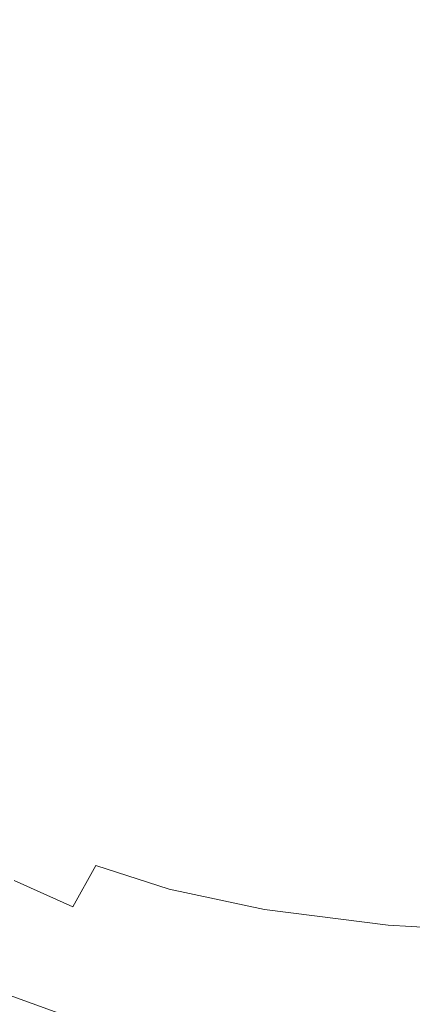
# Model space of a CAD drawing. Extents: x 0 to 790, y -500 to 0.
# Drawn here: x 81 to 126, y -442 to -329 of the extents above; entities that cross this region are included whole.
import ezdxf

# ---------------------------------------------------------------- set-up
doc = ezdxf.new("R2010")
doc.units = 0
doc.header["$LTSCALE"] = 500
doc.header["$MEASUREMENT"] = 0
doc.layers.add('CHROM', color=9, linetype='Continuous', true_color=0x808080)

msp = doc.modelspace()

# ---------------------------------------------------------------- linework, layer by layer
at = {"layer": 'CHROM', "lineweight": 0}
for points, invisible_edges in [([(92.7, -330.73, -183.12), (107.84, -308.24, -183.12), (106.8, -306.5, -183.12), (91.77, -328.84, -183.12)], 15), ([(73.84, -327.59, -182.83), (74.11, -330.03, -182.83), (86.62, -310.85, -183.12), (86.22, -308.55, -183.12)], 15), ([(93.73, -332.52, -183.12), (108.96, -309.88, -183.12), (107.84, -308.24, -183.12), (92.7, -330.73, -183.12)], 15), ([(93.73, -332.52, -183.12), (94.85, -334.27, -183.12), (110.16, -311.49, -183.12), (108.96, -309.88, -183.12)], 15), ([(74.11, -330.03, -182.83), (74.39, -332.32, -182.83), (87.02, -313.01, -183.12), (86.62, -310.85, -183.12)], 15), ([(94.85, -334.27, -183.12), (96.06, -336.03, -183.12), (111.44, -313.1, -183.12), (110.16, -311.49, -183.12)], 15), ([(74.67, -334.38, -182.83), (87.44, -314.97, -183.12), (87.02, -313.01, -183.12), (74.39, -332.32, -182.83)], 15), ([(97.37, -337.87, -183.12), (112.81, -314.76, -183.12), (111.44, -313.1, -183.12), (96.06, -336.03, -183.12)], 15), ([(74.98, -336.3, -182.83), (87.89, -316.81, -183.12), (87.44, -314.97, -183.12), (74.67, -334.38, -182.83)], 15), ([(98.73, -339.71, -183.12), (114.22, -316.42, -183.12), (112.81, -314.76, -183.12), (97.37, -337.87, -183.12)], 15), ([(74.98, -336.3, -182.83), (75.33, -338.2, -182.83), (88.37, -318.63, -183.12), (87.89, -316.81, -183.12)], 15), ([(98.73, -339.71, -183.12), (100.09, -341.47, -183.12), (115.64, -318, -183.12), (114.22, -316.42, -183.12)], 15), ([(100.09, -341.47, -183.12), (101.42, -343.07, -183.12), (117.03, -319.44, -183.12), (115.64, -318, -183.12)], 15), ([(75.33, -338.2, -182.83), (75.73, -340.19, -182.83), (88.91, -320.51, -183.12), (88.37, -318.63, -183.12)], 15), ([(102.66, -344.44, -183.12), (118.36, -320.69, -183.12), (117.03, -319.44, -183.12), (101.42, -343.07, -183.12)], 15), ([(76.2, -342.36, -182.83), (89.51, -322.56, -183.12), (88.91, -320.51, -183.12), (75.73, -340.19, -182.83)], 15), ([(103.99, -345.73, -183.12), (119.76, -321.85, -183.12), (118.36, -320.69, -183.12), (102.66, -344.44, -183.12)], 15), ([(76.75, -344.64, -182.83), (90.18, -324.68, -183.12), (89.51, -322.56, -183.12), (76.2, -342.36, -182.83)], 15), ([(103.99, -345.73, -183.12), (105.54, -347.05, -183.12), (121.35, -323.05, -183.12), (119.76, -321.85, -183.12)], 15), ([(105.54, -347.05, -183.12), (107.48, -348.57, -183.12), (123.26, -324.38, -183.12), (121.35, -323.05, -183.12)], 15), ([(76.75, -344.64, -182.83), (77.39, -346.93, -182.83), (90.93, -326.8, -183.12), (90.18, -324.68, -183.12)], 15), ([(109.96, -350.41, -183.12), (125.6, -325.97, -183.12), (123.26, -324.38, -183.12), (107.48, -348.57, -183.12)], 15), ([(113.02, -352.47, -183.12), (128.43, -327.73, -183.12), (125.6, -325.97, -183.12), (109.96, -350.41, -183.12)], 15), ([(77.39, -346.93, -182.83), (78.12, -349.13, -182.83), (91.77, -328.84, -183.12), (90.93, -326.8, -183.12)], 15), ([(113.02, -352.47, -183.12), (116.7, -354.65, -183.12), (131.76, -329.58, -183.12), (128.43, -327.73, -183.12)], 15), ([(78.95, -351.15, -182.83), (92.7, -330.73, -183.12), (91.77, -328.84, -183.12), (78.12, -349.13, -182.83)], 15), ([(116.7, -354.65, -183.12), (121.05, -356.85, -183.12), (135.64, -331.43, -183.12), (131.76, -329.58, -183.12)], 15), ([(79.89, -353.07, -182.83), (93.73, -332.52, -183.12), (92.7, -330.73, -183.12), (78.95, -351.15, -182.83)], 15), ([(126.11, -358.96, -183.12), (140.09, -333.2, -183.12), (135.64, -331.43, -183.12), (121.05, -356.85, -183.12)], 15), ([(79.89, -353.07, -182.83), (80.94, -354.94, -182.83), (94.85, -334.27, -183.12), (93.73, -332.52, -183.12)], 15), ([(80.94, -354.94, -182.83), (82.09, -356.85, -182.83), (96.06, -336.03, -183.12), (94.85, -334.27, -183.12)], 15), ([(83.35, -358.85, -182.83), (97.37, -337.87, -183.12), (96.06, -336.03, -183.12), (82.09, -356.85, -182.83)], 15), ([(84.66, -360.85, -182.83), (98.73, -339.71, -183.12), (97.37, -337.87, -183.12), (83.35, -358.85, -182.83)], 15), ([(84.66, -360.85, -182.83), (85.97, -362.77, -182.83), (100.09, -341.47, -183.12), (98.73, -339.71, -183.12)], 15), ([(85.97, -362.77, -182.83), (87.24, -364.52, -182.83), (101.42, -343.07, -183.12), (100.09, -341.47, -183.12)], 15), ([(88.41, -366.01, -182.83), (102.66, -344.44, -183.12), (101.42, -343.07, -183.12), (87.24, -364.52, -182.83)], 15), ([(89.66, -367.4, -182.83), (103.99, -345.73, -183.12), (102.66, -344.44, -183.12), (88.41, -366.01, -182.83)], 15), ([(89.66, -367.4, -182.83), (91.18, -368.85, -182.83), (105.54, -347.05, -183.12), (103.99, -345.73, -183.12)], 15), ([(91.18, -368.85, -182.83), (93.15, -370.53, -182.83), (107.48, -348.57, -183.12), (105.54, -347.05, -183.12)], 15), ([(95.74, -372.59, -182.83), (109.96, -350.41, -183.12), (107.48, -348.57, -183.12), (93.15, -370.53, -182.83)], 15), ([(99.02, -374.93, -182.83), (113.02, -352.47, -183.12), (109.96, -350.41, -183.12), (95.74, -372.59, -182.83)], 15), ([(79.89, -353.07, -182.83), (68.16, -370.49, -181.94), (69.14, -372.47, -181.94), (80.94, -354.94, -182.83)], 15), ([(99.02, -374.93, -182.83), (103.03, -377.41, -182.83), (116.7, -354.65, -183.12), (113.02, -352.47, -183.12)], 15), ([(80.94, -354.94, -182.83), (69.14, -372.47, -181.94), (70.24, -374.49, -181.94), (82.09, -356.85, -182.83)], 15), ([(103.03, -377.41, -182.83), (107.81, -379.93, -182.83), (121.05, -356.85, -183.12), (116.7, -354.65, -183.12)], 15), ([(83.35, -358.85, -182.83), (82.09, -356.85, -182.83), (70.24, -374.49, -181.94), (71.45, -376.63, -181.94)], 15), ([(113.41, -382.34, -182.83), (126.11, -358.96, -183.12), (121.05, -356.85, -183.12), (107.81, -379.93, -182.83)], 15), ([(84.66, -360.85, -182.83), (83.35, -358.85, -182.83), (71.45, -376.63, -181.94), (72.72, -378.77, -181.94)], 15), ([(120.42, -384.55, -182.83), (132.37, -360.88, -183.12), (126.11, -358.96, -183.12), (113.41, -382.34, -182.83)], 15), ([(84.66, -360.85, -182.83), (72.72, -378.77, -181.94), (73.99, -380.83, -181.94), (85.97, -362.77, -182.83)], 15), ([(120.42, -384.55, -182.83), (129.42, -386.42, -182.83), (140.33, -362.51, -183.12), (132.37, -360.88, -183.12)], 15), ([(85.97, -362.77, -182.83), (73.99, -380.83, -181.94), (75.21, -382.71, -181.94), (87.24, -364.52, -182.83)], 15), ([(88.41, -366.01, -182.83), (87.24, -364.52, -182.83), (75.21, -382.71, -181.94), (76.31, -384.29, -181.94)], 15), ([(89.66, -367.4, -182.83), (88.41, -366.01, -182.83), (76.31, -384.29, -181.94), (77.51, -385.77, -181.94)], 15), ([(89.66, -367.4, -182.83), (77.51, -385.77, -181.94), (79, -387.32, -181.94), (91.18, -368.85, -182.83)], 15), ([(91.18, -368.85, -182.83), (79, -387.32, -181.94), (80.99, -389.14, -181.94), (93.15, -370.53, -182.83)], 15), ([(95.74, -372.59, -182.83), (93.15, -370.53, -182.83), (80.99, -389.14, -181.94), (83.69, -391.4, -181.94)], 15), ([(99.02, -374.93, -182.83), (95.74, -372.59, -182.83), (83.69, -391.4, -181.94), (87.15, -393.97, -181.94)], 15), ([(99.02, -374.93, -182.83), (87.15, -393.97, -181.94), (91.43, -396.71, -181.94), (103.03, -377.41, -182.83)], 15), ([(103.03, -377.41, -182.83), (91.43, -396.71, -181.94), (96.57, -399.49, -181.94), (107.81, -379.93, -182.83)], 15), ([(113.41, -382.34, -182.83), (107.81, -379.93, -182.83), (96.57, -399.49, -181.94), (102.64, -402.17, -181.94)], 15), ([(120.42, -384.55, -182.83), (113.41, -382.34, -182.83), (102.64, -402.17, -181.94), (110.29, -404.62, -181.94)], 15), ([(120.42, -384.55, -182.83), (110.29, -404.62, -181.94), (120.17, -406.7, -181.94), (129.42, -386.42, -182.83)], 15), ([(129.42, -386.42, -182.83), (120.17, -406.7, -181.94), (132.94, -408.28, -181.94), (141, -387.85, -182.83)], 15), ([(79, -387.32, -181.94), (69.73, -401.37, -180.18), (71.74, -403.29, -180.18), (80.99, -389.14, -181.94)], 15), ([(83.69, -391.4, -181.94), (80.99, -389.14, -181.94), (71.74, -403.29, -180.18), (74.52, -405.7, -180.18)], 15), ([(87.15, -393.97, -181.94), (83.69, -391.4, -181.94), (74.52, -405.7, -180.18), (78.12, -408.44, -180.18)], 15), ([(87.15, -393.97, -181.94), (78.12, -408.44, -180.18), (82.6, -411.38, -180.18), (91.43, -396.71, -181.94)], 15), ([(91.43, -396.71, -181.94), (82.6, -411.38, -180.18), (88.02, -414.36, -180.18), (96.57, -399.49, -181.94)], 15), ([(102.64, -402.17, -181.94), (96.57, -399.49, -181.94), (88.02, -414.36, -180.18), (94.44, -417.24, -180.18)], 15), ([(110.29, -404.62, -181.94), (102.64, -402.17, -181.94), (94.44, -417.24, -180.18), (102.58, -419.87, -180.18)], 15), ([(110.29, -404.62, -181.94), (102.58, -419.87, -180.18), (113.13, -422.11, -180.18), (120.17, -406.7, -181.94)], 15), ([(120.17, -406.7, -181.94), (113.13, -422.11, -180.18), (126.82, -423.82, -180.18), (132.94, -408.28, -181.94)], 15), ([(72.63, -417.21, -177.23), (77.24, -420.27, -177.23), (82.6, -411.38, -180.18), (78.12, -408.44, -180.18)], 15), ([(77.24, -420.27, -177.23), (82.83, -423.37, -177.23), (88.02, -414.36, -180.18), (82.6, -411.38, -180.18)], 15), ([(89.46, -426.37, -177.23), (94.44, -417.24, -180.18), (88.02, -414.36, -180.18), (82.83, -423.37, -177.23)], 15), ([(97.89, -429.12, -177.23), (102.58, -419.87, -180.18), (94.44, -417.24, -180.18), (89.46, -426.37, -177.23)], 15), ([(97.89, -429.12, -177.23), (108.85, -431.45, -177.23), (113.13, -422.11, -180.18), (102.58, -419.87, -180.18)], 15), ([(74.39, -424.92, -171.27), (80.08, -428.09, -171.27), (82.83, -423.37, -177.23), (77.24, -420.27, -177.23)], 15), ([(108.85, -431.45, -177.23), (123.09, -433.23, -177.23), (126.82, -423.82, -180.18), (113.13, -422.11, -180.18)], 15), ([(86.83, -431.15, -171.27), (89.46, -426.37, -177.23), (82.83, -423.37, -177.23), (80.08, -428.09, -171.27)], 15), ([(141.36, -434.3, -177.23), (144.35, -424.84, -180.18), (126.82, -423.82, -180.18), (123.09, -433.23, -177.23)], 15), ([(95.41, -433.96, -171.27), (97.89, -429.12, -177.23), (89.46, -426.37, -177.23), (86.83, -431.15, -171.27)], 9), ([(86.83, -431.15, -171.27), (80.08, -428.09, -171.27), (78.86, -430.07, -160.47), (85.66, -433.16, -160.47)], 14), ([(85.66, -433.16, -160.47), (78.86, -430.07, -160.47), (78.25, -430.89, -143), (85.09, -434, -143)], 15), ([(95.41, -433.96, -171.27), (106.59, -436.34, -171.27), (108.85, -431.45, -177.23), (97.89, -429.12, -177.23)], 11), ([(84.24, -435.23, -117.01), (85.09, -434, -143), (78.25, -430.89, -143), (77.36, -432.1, -117.01)], 15), ([(95.41, -433.96, -171.27), (86.83, -431.15, -171.27), (85.66, -433.16, -160.47), (94.32, -435.99, -160.47)], 15), ([(83.26, -436.66, -86.96), (84.24, -435.23, -117.01), (77.36, -432.1, -117.01), (76.32, -433.51, -86.96)], 15), ([(106.59, -436.34, -171.27), (121.13, -438.16, -171.27), (123.09, -433.23, -177.23), (108.85, -431.45, -177.23)], 11), ([(83.26, -436.66, -86.96), (76.32, -433.51, -86.96), (75.3, -434.89, -57.31), (82.29, -438.07, -57.31)], 15), ([(94.32, -435.99, -160.47), (85.66, -433.16, -160.47), (85.09, -434, -143), (93.79, -436.84, -143)], 15), ([(139.78, -439.25, -171.27), (141.36, -434.3, -177.23), (123.09, -433.23, -177.23), (121.13, -438.16, -171.27)], 13), ([(93, -438.09, -117.01), (93.79, -436.84, -143), (85.09, -434, -143), (84.24, -435.23, -117.01)], 15), ([(95.41, -433.96, -171.27), (94.32, -435.99, -160.47), (105.6, -438.41, -160.47), (106.59, -436.34, -171.27)], 15), ([(82.29, -438.07, -57.31), (75.3, -434.89, -57.31), (74.45, -436.05, -32.52), (81.49, -439.25, -32.52)], 15), ([(92.09, -439.55, -86.96), (93, -438.09, -117.01), (84.24, -435.23, -117.01), (83.26, -436.66, -86.96)], 15), ([(79.93, -440.39, -8.61), (80.98, -439.99, -17.03), (73.92, -436.78, -17.03), (72.96, -437.17, -8.61)], 15), ([(80.98, -439.99, -17.03), (81.49, -439.25, -32.52), (74.45, -436.05, -32.52), (73.92, -436.78, -17.03)], 15), ([(92.09, -439.55, -86.96), (83.26, -436.66, -86.96), (82.29, -438.07, -57.31), (91.19, -440.98, -57.31)], 15), ([(93, -438.09, -117.01), (104.4, -440.53, -117.01), (105.12, -439.26, -143), (93.79, -436.84, -143)], 15), ([(94.32, -435.99, -160.47), (93.79, -436.84, -143), (105.12, -439.26, -143), (105.6, -438.41, -160.47)], 15), ([(106.59, -436.34, -171.27), (105.6, -438.41, -160.47), (120.26, -440.24, -160.47), (121.13, -438.16, -171.27)], 15), ([(91.19, -440.98, -57.31), (82.29, -438.07, -57.31), (81.49, -439.25, -32.52), (90.43, -442.17, -32.52)], 15), ([(92.09, -439.55, -86.96), (103.58, -442, -86.96), (104.4, -440.53, -117.01), (93, -438.09, -117.01)], 15), ([(105.6, -438.41, -160.47), (105.12, -439.26, -143), (119.85, -441.1, -143), (120.26, -440.24, -160.47)], 15), ([(139.78, -439.25, -171.27), (121.13, -438.16, -171.27), (120.26, -440.24, -160.47), (139.09, -441.34, -160.47)], 15), ([(88.82, -443.37, -8.61), (89.96, -442.92, -17.03), (80.98, -439.99, -17.03), (79.93, -440.39, -8.61)], 15), ([(89.96, -442.92, -17.03), (90.43, -442.17, -32.52), (81.49, -439.25, -32.52), (80.98, -439.99, -17.03)], 15), ([(92.09, -439.55, -86.96), (91.19, -440.98, -57.31), (102.77, -443.45, -57.31), (103.58, -442, -86.96)], 15), ([(104.4, -440.53, -117.01), (119.24, -442.39, -117.01), (119.85, -441.1, -143), (105.12, -439.26, -143)], 15), ([(139.09, -441.34, -160.47), (120.26, -440.24, -160.47), (119.85, -441.1, -143), (138.76, -442.21, -143)], 15), ([(86.05, -443.67, -5.02), (77.5, -440.56, -5.04), (72.82, -440.6, -4.08), (80.49, -443.84, -4.05)], 15), ([(88.82, -443.37, -8.61), (79.93, -440.39, -8.61), (77.5, -440.56, -5.04), (86.05, -443.67, -5.02)], 11), ([(91.19, -440.98, -57.31), (90.43, -442.17, -32.52), (102.09, -444.67, -32.52), (102.77, -443.45, -57.31)], 15), ([(103.58, -442, -86.96), (118.53, -443.87, -86.96), (119.24, -442.39, -117.01), (104.4, -440.53, -117.01)], 15), ([(138.28, -443.5, -117.01), (138.76, -442.21, -143), (119.85, -441.1, -143), (119.24, -442.39, -117.01)], 15), ([(89.96, -442.92, -17.03), (101.66, -445.42, -17.03), (102.09, -444.67, -32.52), (90.43, -442.17, -32.52)], 15), ([(103.58, -442, -86.96), (102.77, -443.45, -57.31), (117.83, -445.34, -57.31), (118.53, -443.87, -86.96)], 15)]:
    msp.add_3dface(points, dxfattribs=dict(at, invisible_edges=invisible_edges))

doc.saveas('drawing.dxf')
